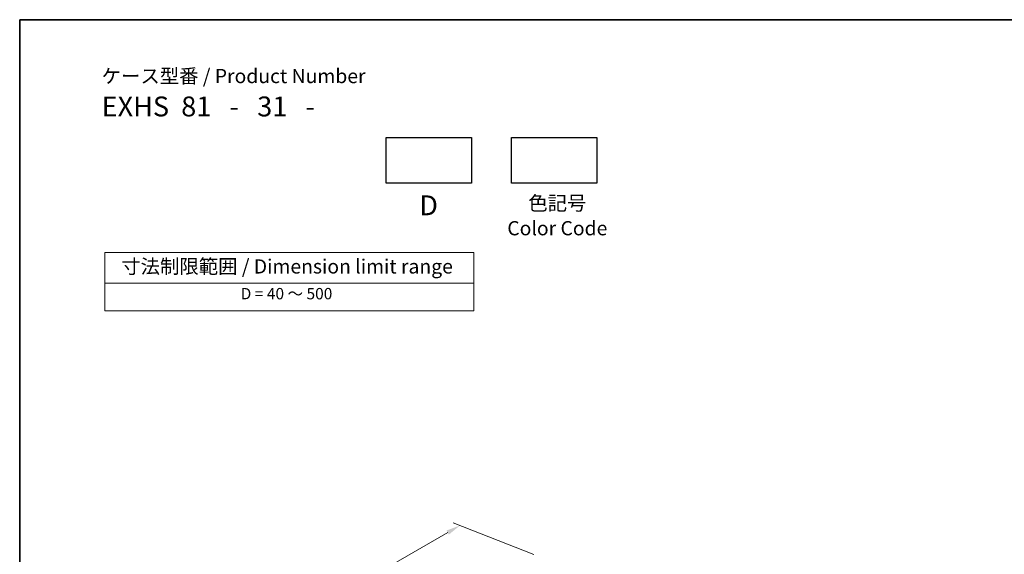
# Model space of a CAD drawing. Units: millimetres. Extents: x 14 to 2205, y 8 to 430.
# Drawn here: x 14 to 188, y 195 to 289 of the extents above; entities that cross this region are included whole.
import ezdxf

# ---------------------------------------------------------------- set-up
doc = ezdxf.new("R2010")
doc.units = ezdxf.units.MM
doc.layers.get('Defpoints').update_dxf_attribs({"lineweight": 25})
for name, color, linetype, lineweight in [('Border (ISO)', 7, 'Continuous', 35), ('Dimension (ISO)', 7, 'Continuous', 18), ('Symbol (ISO)', 7, 'Continuous', 18)]:
    doc.layers.add(name, color=color, linetype=linetype, lineweight=lineweight)
doc.styles.add('Note Text (TK)', font='txt')
doc.styles.add('Note Text (TK2)', font='txt')
doc.dimstyles.new('Default - Method 1b (TK)', dxfattribs={"dimtxt": 2.5, "dimasz": 2.5, "dimexe": 1, "dimexo": 1.5, "dimgap": 1, "dimtad": 1, "dimtoh": 1, "dimrnd": 1e-08, "dimdsep": 46, "dimtxsty": 'Note Text (TK)', "dimcen": 0.09, "dimdle": 5, "dimclrd": 100, "dimclre": 100, "dimclrt": 7, "dimadec": 1, "dimazin": 1, "dimtfac": 1, "dimtmove": 0, "dimatfit": 3, "dimfxl": 1, "dimtolj": 1, "dimlwd": -1, "dimlwe": -1, "dimarcsym": 0})

# ---------------------------------------------------------------- blocks, each defined once
blk = doc.blocks.new('図面枠 tk図枠')
at = {"layer": 'Border (ISO)'}
for q in [(405.5, 289), (14.5, 8)]:
    blk.add_line((14.5, 289), q, dxfattribs=at)
blk = doc.blocks.new('*D5')
at = {"layer": 'Defpoints', "color": 0}
for p in [(92.01, 199.93), (106.82, 194.11), (45.13, 156.7)]:
    blk.add_point(p, dxfattribs=at)
at = {"layer": 'Dimension (ISO)', "color": 100}
for p, q in [((105.03, 194.81), (90.81, 200.4)), ((30.53, 164.53), (89.84, 198.68)), ((43.34, 157.4), (27.17, 163.75))]:
    blk.add_line(p, q, dxfattribs=at)
for points in [[(89.63, 199.04), (90.05, 198.32), (92.01, 199.93)], [(30.32, 164.89), (30.74, 164.17), (28.37, 163.28)]]:
    blk.add_solid(points, dxfattribs=at)
at = {"layer": 'Dimension (ISO)', "color": 7, "insert": (53.73, 180.5), "char_height": 2.5, "attachment_point": 4, "rotation": 29.936, "style": 'Note Text (TK)'}
blk.add_mtext('\\A1;{\\H0.816x;\\Q-30.173;\\W0.815;D (40～500)}', dxfattribs=at)
blk = doc.blocks.new('テーブル3')
at = {"layer": 'Symbol (ISO)'}
for p, q in [((300.41, 139.7), (365.41, 139.7)), ((300.41, 139.7), (300.41, 134.26)), ((365.41, 139.7), (365.41, 134.26)), ((300.41, 134.26), (365.41, 134.26)), ((300.41, 134.26), (300.41, 129.42)), ((365.41, 134.26), (365.41, 129.42)), ((300.41, 129.42), (365.41, 129.42))]:
    blk.add_line(p, q, dxfattribs=at)
at = {"layer": 'Symbol (ISO)', "color": 7, "attachment_point": 7}
for s, insert, char_height, style in [('寸法制限範囲 / Dimension limit range', (303.32, 135.2), 2.5, 'Note Text (TK)'), ('D = 40 ～ 500', (324.34, 130.81), 2, 'Note Text (TK2)')]:
    blk.add_mtext(s, dxfattribs=dict(at, insert=insert, char_height=char_height, style=style))

msp = doc.modelspace()

# ---------------------------------------------------------------- linework, layer by layer
for points in [[(79.0405, 268.2382), (94.0405, 268.2382), (94.0405, 260.2382), (79.0405, 260.2382)], [(101.0883, 268.2382), (116.0883, 268.2382), (116.0883, 260.2382), (101.0883, 260.2382)]]:
    msp.add_lwpolyline(points, close=True)

# ---------------------------------------------------------------- block references
for name, p in [('図面枠 tk図枠', (0, 0)), ('テーブル3', (-270.9413, 108.3172))]:
    msp.add_blockref(name, p)

# ---------------------------------------------------------------- texts
at = {"layer": 'Symbol (ISO)', "color": 7, "style": 'Note Text (TK)'}
for s, insert, char_height, attachment_point, line_spacing_factor in [('ケース型番 / Product Number\\P{\\H2.3729x; }\\P{\\H1.4x;EXHS  81   -   31   -   \\H1.3078x; }', (28.9236, 280.3258), 2.5, 1, 1.165289), ('色記号\\PColor Code', (109.1411, 257.936), 2.5, 2, 1.058182), ('D', (86.4832, 258.0575), 3.5, 2, 1.5)]:
    msp.add_mtext(s, dxfattribs=dict(at, insert=insert, char_height=char_height, attachment_point=attachment_point, line_spacing_factor=line_spacing_factor))

# ---------------------------------------------------------------- dimensions: what is measured, and where the dimension line sits
at = {"layer": 'Dimension (ISO)', "color": 100}
dim = msp.add_linear_dim(base=(92.0053, 199.9289), p1=(45.1278, 156.6982), p2=(106.8161, 194.1121), angle=209.935991, text='{\\H0.816x;\\Q-30.173;\\W0.815;D (40～500)}', dimstyle='Default - Method 1b (TK)', override={"dimtoh": 0, "dimlfac": 1.2478, "dimtofl": 0, "dimatfit": 1}, dxfattribs=at)
dim.commit()
dim.dimension.update_dxf_attribs({"geometry": '*D5', "text_midpoint": (60.1855, 181.6051), "dimtype": 160})

doc.saveas('drawing.dxf')
